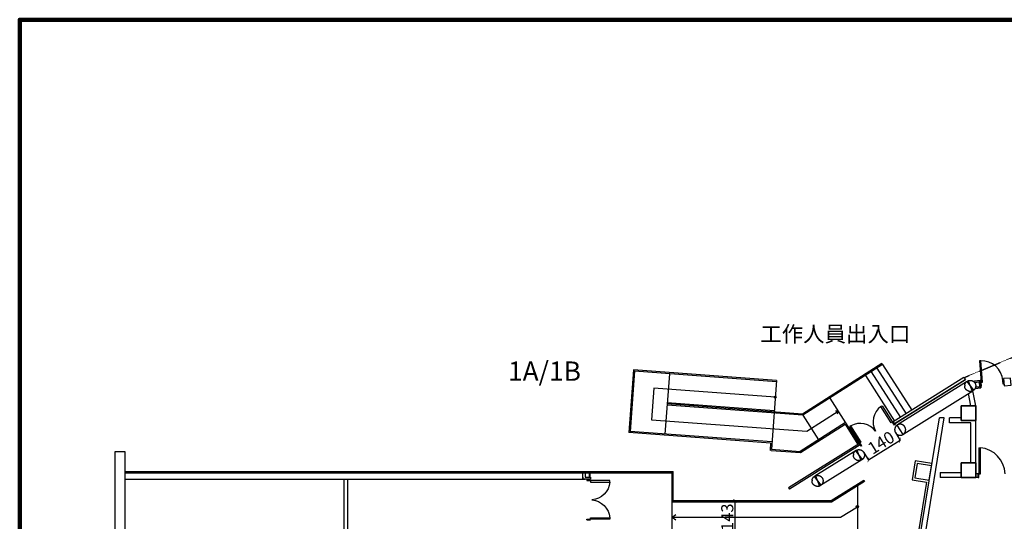
# Model space of a CAD drawing. Units: millimetres. Extents: x -4367 to 68528, y -1241 to 12669.
# Drawn here: x 8631 to 12707, y 9071 to 11149 of the extents above; entities that cross this region are included whole.
import ezdxf

# ---------------------------------------------------------------- set-up
doc = ezdxf.new("R2010")
doc.units = ezdxf.units.MM
doc.linetypes.add('11', pattern=[0.15, 0.1, -0.05])
doc.linetypes.add('HIDDEN', pattern=[0.375, 0.25, -0.125])
doc.layers.get('Defpoints').update_dxf_attribs({"color": 250})
for name, color, linetype in [('A-ARCH-001', 1, 'Continuous'), ('A-PROJ-002', 150, 'Continuous'), ('A-PROJ-003', 134, 'Continuous'), ('COLUMN6', 6, 'Continuous'), ('DOOR', 4, 'Continuous'), ('IDW', 4, 'Continuous'), ('STAIR', 4, 'Continuous'), ('WALL', 2, 'Continuous'), ('字', 168, 'Continuous'), ('帷幕牆', 4, 'Continuous'), ('格柵', 13, 'Continuous'), ('標註', 10, 'Continuous')]:
    doc.layers.add(name, color=color, linetype=linetype)
doc.layers.add('圖框', color=250, linetype='Continuous', lineweight=18)
doc.dimstyles.new('1111', dxfattribs={"dimtxt": 50, "dimasz": 20, "dimexe": 1.25, "dimexo": 0.625, "dimtad": 1, "dimdec": 1, "dimdsep": 46, "dimtxsty": 'Standard', "dimcen": 2.5, "dimadec": 0, "dimazin": 0, "dimtfac": 1, "dimtdec": 1, "dimtmove": 0, "dimatfit": 3, "dimfxl": 1, "dimarcsym": 0})

# ---------------------------------------------------------------- blocks, each defined once
blk = doc.blocks.new('col-1f')
at = {"layer": 'COLUMN6'}
for points in [[(65650.3, -13452.5), (65710.3, -13452.5), (65710.3, -13392.5), (65650.3, -13392.5)], [(65650.3, -13688.5), (65710.3, -13688.5), (65710.3, -13628.5), (65650.3, -13628.5)]]:
    blk.add_lwpolyline(points, close=True, dxfattribs=at)
at = {"layer": 'COLUMN6', "elevation": 0}
blk.add_lwpolyline([(65650.3, -13628.5), (65710.3, -13628.5), (65710.3, -13688.5), (65650.3, -13688.5)], close=True, dxfattribs=at)
blk = doc.blocks.new('d90')
at = {"layer": 'DOOR'}
for p, q in [((2487.6, 1334.1), (2481.6, 1334.1)), ((2481.6, 1334.1), (2481.6, 1244.3)), ((2487.6, 1244.3), (2487.6, 1334.1)), ((2481.6, 1244.3), (2487.6, 1244.3))]:
    blk.add_line(p, q, dxfattribs=at)
at = {"layer": 'DOOR', "color": 2}
for points in [[(2478.5, 1229.3), (2481.6, 1229.3), (2481.6, 1244.3), (2478.5, 1244.3)], [(2574.6, 1229.3), (2571.6, 1229.3), (2571.6, 1244.3), (2574.6, 1244.3)]]:
    blk.add_lwpolyline(points, dxfattribs=at)
at = {"layer": 'DOOR'}
blk.add_arc((2481.6, 1244.3), 90, 0, 86.1775, dxfattribs=at)
at = {"layer": 'WALL', "color": 2}
for p, q in [((2478.5, 1229.3), (2478.5, 1244.3)), ((2574.6, 1244.3), (2574.6, 1229.3))]:
    blk.add_line(p, q, dxfattribs=at)
blk = doc.blocks.new('D80x2')
at = {"layer": 'DOOR'}
for p, q in [((1891.1, 1324.3), (1885.1, 1324.3)), ((1885.1, 1324.3), (1885.1, 1244.3)), ((1891.1, 1244.3), (1891.1, 1324.3)), ((2039.1, 1244.3), (2039.1, 1324.3)), ((2039.1, 1324.3), (2045.1, 1324.3)), ((2045.1, 1324.3), (2045.1, 1244.3)), ((1885.1, 1244.3), (1891.1, 1244.3)), ((2045.1, 1244.3), (2039.1, 1244.3))]:
    blk.add_line(p, q, dxfattribs=at)
at = {"layer": 'DOOR', "color": 2, "linetype": '11'}
for p, q in [((1885.1, 1244.3), (1882.1, 1244.3)), ((1882.1, 1229.3), (1885.1, 1229.3))]:
    blk.add_line(p, q, dxfattribs=at)
at = {"layer": 'DOOR', "color": 2}
blk.add_line((1885.1, 1229.3), (1885.1, 1244.3), dxfattribs=at)
blk.add_lwpolyline([(2048.1, 1229.3), (2045.1, 1229.3), (2045.1, 1244.3), (2048.1, 1244.3)], dxfattribs=at)
at = {"layer": 'DOOR'}
for centre, start, end in [((1885.1, 1244.3), 4.287, 85.7109), ((2045.1, 1244.3), 94.2892, 175.713)]:
    blk.add_arc(centre, 80.2, start, end, dxfattribs=at)
at = {"layer": 'WALL', "color": 2}
for p, q in [((1882.1, 1229.3), (1882.1, 1244.3)), ((2048.1, 1244.3), (2048.1, 1229.3))]:
    blk.add_line(p, q, dxfattribs=at)
blk = doc.blocks.new('_ArchTick')
at = {"color": 0, "linetype": 'ByBlock', "const_width": 0.15}
blk.add_lwpolyline([(-0.5, -0.5), (0.5, 0.5)], dxfattribs=at)
blk = doc.blocks.new('*D244')
at = {"layer": 'Defpoints', "color": 0, "transparency": 16777216}
for p in [(12256.4, 9439.3, 0), (12276.1, 9407.5), (12124.9, 9357.6, 0)]:
    blk.add_point(p, dxfattribs=at)
at = {"layer": '標註', "color": 0, "lineweight": -2, "transparency": 16777216}
for p, q in [((12256.7, 9438.7), (12276.8, 9406.4)), ((12144.6, 9325.8), (12276.1, 9407.5)), ((12125.2, 9357), (12145.3, 9324.7))]:
    blk.add_line(p, q, dxfattribs=at)
at = {"layer": '標註', "color": 0, "lineweight": -2, "transparency": 16777216, "xscale": 15, "yscale": 15, "zscale": 15}
for p, rotation in [((12276.1, 9407.5), 31.84210797961413), ((12144.6, 9325.8), 211.8421079796141)]:
    blk.add_blockref('_ArchTick', p, dxfattribs=dict(at, rotation=rotation))
at = {"layer": '標註', "color": 0, "transparency": 16777216, "insert": (12200.5, 9391.8), "char_height": 50, "attachment_point": 5, "rotation": 31.8421}
blk.add_mtext('140', dxfattribs=at)
blk = doc.blocks.new('*D245')
at = {"layer": 'Defpoints', "color": 0, "transparency": 16777216}
for p in [(11531.1, 9156), (11593.4, 9156), (11531.1, 9021)]:
    blk.add_point(p, dxfattribs=at)
at = {"layer": '標註', "color": 0, "lineweight": -2, "transparency": 16777216}
for p, q in [((11531.7, 9156), (11594.6, 9156)), ((11593.4, 9021), (11593.4, 9156)), ((11531.7, 9021), (11594.6, 9021))]:
    blk.add_line(p, q, dxfattribs=at)
at = {"layer": '標註', "color": 0, "lineweight": -2, "transparency": 16777216, "xscale": 15, "yscale": 15, "zscale": 15}
for p, rotation in [((11593.4, 9156), 90), ((11593.4, 9021), 270)]:
    blk.add_blockref('_ArchTick', p, dxfattribs=dict(at, rotation=rotation))
at = {"layer": '標註', "color": 0, "transparency": 16777216, "insert": (11566.8, 9088.5), "char_height": 50, "attachment_point": 5, "rotation": 90}
blk.add_mtext('143', dxfattribs=at)

msp = doc.modelspace()

# ---------------------------------------------------------------- linework, layer by layer
for points in [[(12552.07, 9650.19), (12552.06, 9650.2)], [(12572.2, 9610.17), (12572.45, 9610.24)], [(12580.19, 9614.19), (12577.57, 9612.14)], [(12580.19, 9614.19), (12580.17, 9614.2)], [(12212.85, 9550.23), (12223, 9534.29)], [(12258.96, 9478.61), (12258.99, 9478.59)], [(12264.11, 9470.05), (12264.12, 9470.03)], [(12088.28, 9373.82), (12088.33, 9373.68)]]:
    msp.add_lwpolyline(points)
at = {"elevation": 0}
for points in [[(12583.74, 9646.85), (12583.75, 9646.73)], [(12577.57, 9612.14), (12574.46, 9610.92)]]:
    msp.add_lwpolyline(points, dxfattribs=at)
at = {"layer": 'A-ARCH-001'}
for p, q in [((12568.71, 9549.42, 0), (12558.81, 9600.43)), ((12589.09, 9549.42, 0), (12576.98, 9611.77)), ((12263.63, 8305.46), (12458.82, 9499.42)), ((12319.46, 8770.97), (12438.56, 9499.42)), ((12458.82, 9499.42), (12438.56, 9499.42)), ((12480.77, 9479.42, 0), (12480.77, 9499.42, 0)), ((12529.11, 9499.42, 0), (12480.77, 9499.42, 0)), ((12569.08, 9479.42), (12480.77, 9479.42, 0)), ((12569.08, 9313.4), (12569.08, 9479.42)), ((12589.08, 9313.4), (12589.08, 9489.42)), ((12442.18, 9273.4), (12529.13, 9273.4)), ((12442.18, 9273.4, 0), (12442.18, 9253.4)), ((9974.27, 7973.5), (9974.27, 9245.76)), ((9989.27, 8892.05), (9989.27, 9245.76))]:
    msp.add_line(p, q, dxfattribs=at)
at = {"layer": 'A-ARCH-001', "extrusion": (1.22465e-16, 2.02177e-33, -1)}
msp.add_line((12529.13, 9253.41, 0), (12442.18, 9253.4), dxfattribs=at)
at = {"layer": 'A-ARCH-001'}
for points in [[(9026.09, 9360.03), (9066.39, 9360.03), (9066.39, 8263.56)], [(9026.09, 8263.56), (9026.09, 9360.03)], [(12589.08, 9269.41), (12599.08, 9269.41), (12599.08, 9253.4), (12589.08, 9253.4)]]:
    msp.add_lwpolyline(points, dxfattribs=at)
at = {"layer": 'A-PROJ-002'}
for p, q in [((12200.96, 9725.28), (11872.16, 9515.89)), ((12203.64, 9721.06), (11873.45, 9510.78)), ((12180.03, 9706.02, 0), (12300.71, 9516.52)), ((12203.64, 9721.06, 0), (12324.45, 9531.37)), ((11171.7, 9698.24), (11152.45, 9438.96)), ((11176.31, 9692.89), (11157.81, 9443.57)), ((11764.07, 9654.27), (11171.7, 9698.24)), ((11763.7, 9649.29), (11176.31, 9692.89)), ((11320.91, 9682.15), (11302.41, 9432.84)), ((12132.79, 9675.94, 0), (12253.23, 9486.82)), ((12156.41, 9690.98, 0), (12276.97, 9501.67)), ((11764.07, 9654.27), (11742.97, 9370.05)), ((11984.93, 9581.78), (12105.22, 9392.89)), ((11873.45, 9510.78), (11311.29, 9552.51)), ((11872.16, 9515.89), (11311.66, 9557.5)), ((11873.45, 9510.78), (11937.91, 9409.56)), ((12049.39, 9480.56), (11861.99, 9361.22)), ((11739.83, 9395.36), (11152.45, 9438.96)), ((11745.19, 9399.97), (11157.81, 9443.57)), ((11742.97, 9370.05), (11861.99, 9361.22)), ((12126.14, 9240.34), (11990.67, 9155.99)), ((12128.61, 9235.99), (11992.1, 9150.99))]:
    msp.add_line(p, q, dxfattribs=at)
at = {"layer": 'A-PROJ-002', "elevation": 0}
for points in [[(12203.64, 9721.06), (12200.96, 9725.28)], [(11754.81, 9529.62), (11312.03, 9562.48)]]:
    msp.add_lwpolyline(points, dxfattribs=at)
at = {"layer": 'A-PROJ-002'}
for points in [[(10991.36, 9277.26), (11336.59, 9277.26)], [(10991.36, 9272.26), (11331.59, 9272.26)], [(11331.59, 9020.99), (11331.59, 9272.26)], [(11336.59, 9150.99), (11336.59, 9277.26)], [(12099.13, 9217.63), (12099.13, 9025.99)], [(12126.14, 9240.34), (12128.61, 9235.99)], [(11992.1, 9150.99), (11331.59, 9150.99)], [(11990.67, 9155.99), (11336.59, 9155.99)]]:
    msp.add_lwpolyline(points, dxfattribs=at)
at = {"layer": 'A-PROJ-003'}
for p, q in [((11863.28, 9356.11), (12047.86, 9473.66)), ((12047.86, 9473.66), (12100.98, 9390.24)), ((11739.83, 9395.36), (11737.61, 9365.44)), ((11742.6, 9365.07), (11737.61, 9365.44)), ((11742.6, 9365.07), (11863.28, 9356.11))]:
    msp.add_line(p, q, dxfattribs=at)
at = {"layer": 'COLUMN6', "elevation": 0}
msp.add_lwpolyline([(12528.98, 9549.42), (12588.98, 9549.42), (12588.98, 9489.42), (12528.98, 9489.42)], close=True, dxfattribs=at)
at = {"layer": 'COLUMN6'}
msp.add_lwpolyline([(12346.67, 9310.66), (12336.98, 9251.45), (12396.2, 9241.76), (12405.88, 9300.98)], close=True, dxfattribs=at)
at = {"layer": 'DOOR'}
for p, q in [((12602.16, 9376.4), (12608.16, 9376.4)), ((12602.16, 9376.4), (12602.16, 9268.4)), ((12608.16, 9268.4), (12608.16, 9376.4)), ((12602.16, 9268.4), (12608.16, 9268.4))]:
    msp.add_line(p, q, dxfattribs=at)
at = {"layer": 'DOOR', "color": 2}
msp.add_lwpolyline([(12599.08, 9253.4), (12602.16, 9253.4), (12602.16, 9268.4), (12599.08, 9268.4)], dxfattribs=at)
at = {"layer": 'DOOR'}
msp.add_arc((12597.99, 9264.19), 112.68, 2.1436, 84.81874, dxfattribs=at)
at = {"layer": 'IDW'}
msp.add_lwpolyline([(12706.28, 9632.34), (12736.16, 9634.93), (12733.58, 9664.81), (12703.69, 9662.23)], close=True, dxfattribs=at)
at = {"layer": 'IDW', "elevation": 0}
for points in [[(12578.48, 9651.41), (12607.97, 9653.96), (12610.55, 9624.07), (12586.57, 9622)], [(12586.57, 9622), (12610.55, 9624.07), (12607.97, 9653.96), (12583.31, 9651.83)], [(12583.74, 9646.85), (12603.42, 9648.55), (12605.14, 9628.62), (12588.41, 9627.18)]]:
    msp.add_lwpolyline(points, dxfattribs=at)
at = {"layer": 'STAIR'}
for p, q in [((11256.34, 9622.76), (11246.64, 9492.13)), ((11758.96, 9585.45), (11256.34, 9622.76)), ((11890.16, 9444.36), (12019.85, 9526.95)), ((12019.85, 9526.95), (12007.77, 9527.44)), ((12019.85, 9526.95), (12015.18, 9515.81)), ((11246.64, 9492.13), (11890.16, 9444.36)), ((11331.59, 9088.49), (11347.67, 9099.22)), ((11331.59, 9088.49), (11347.67, 9077.77))]:
    msp.add_line(p, q, dxfattribs=at)
msp.add_lwpolyline([(11331.59, 9088.49), (12029.12, 9088.49), (12099.13, 9132.08)], dxfattribs=at)
for centre, radius in [((11758.96, 9585.45), 4.25), ((12099.13, 9132.08), 5)]:
    msp.add_circle(centre, radius, dxfattribs=at)
at = {"layer": 'WALL'}
msp.add_line((12599.08, 9253.4), (12599.08, 9268.4), dxfattribs=at)
at = {"layer": '圖框', "color": 8, "lineweight": 200}
msp.add_lwpolyline([(8630.66, 1941.95), (21650.64, 1941.95), (21650.64, 11148.93), (8630.66, 11148.93)], close=True, dxfattribs=at)
at = {"layer": '帷幕牆'}
for p, q in [((12291.25, 9433.49, 0), (12577.57, 9612.14, 0)), ((12117.53, 9326.11, 0), (11945.76, 9219.24, 0)), ((12338.41, 9322.14), (12325.5, 9243.19)), ((12407.49, 9310.85), (12338.41, 9322.14)), ((9066.39, 9277.26), (10991.36, 9277.26)), ((9066.39, 9274.76), (10991.36, 9274.76)), ((9066.39, 9272.26), (10988.86, 9272.26)), ((10962.36, 9245.76), (10962.36, 9277.26)), ((10962.36, 9277.26), (10971.36, 9277.26)), ((10962.36, 9254.76), (10962.36, 9245.76)), ((10962.36, 9245.76), (10962.36, 9254.76)), ((10971.36, 9277.26), (10971.36, 9254.76)), ((10971.36, 9254.76), (10993.86, 9254.76)), ((10988.86, 9272.26), (10988.86, 9254.76)), ((10991.36, 9272.26), (10991.36, 9277.26)), ((10991.36, 9274.76), (10991.36, 9254.76)), ((10993.86, 9254.76), (10993.86, 9245.76)), ((9066.39, 9245.76), (10971.36, 9245.76)), ((10993.86, 9245.76), (10962.36, 9245.76)), ((10971.36, 9245.76), (10962.36, 9245.76)), ((10991.36, 9245.76), (10991.36, 9243.26)), ((12384.94, 9233.47), (12310.96, 8780.94)), ((12325.5, 9243.19), (12384.94, 9233.47))]:
    msp.add_line(p, q, dxfattribs=at)
for points in [[(12550.97, 9649.3), (12265.61, 9470.96)], [(12543.33, 9633.84), (12543.29, 9633.15), (12543.27, 9632.47), (12543.28, 9631.78)], [(12543.57, 9635.88), (12543.71, 9636.66), (12543.88, 9637.44), (12544.08, 9638.21), (12544.3, 9638.98), (12544.55, 9639.73), (12544.83, 9640.48), (12545.13, 9641.22), (12545.46, 9641.94), (12545.81, 9642.66), (12546.19, 9643.36), (12546.59, 9644.05), (12547.01, 9644.72), (12547.46, 9645.38), (12547.93, 9646.03), (12548.43, 9646.65), (12548.94, 9647.26), (12549.48, 9647.85), (12550.03, 9648.42), (12550.61, 9648.97), (12551.2, 9649.5), (12551.82, 9650.01), (12552.45, 9650.5), (12553.09, 9650.97), (12553.76, 9651.41), (12554.43, 9651.83), (12555.12, 9652.22), (12555.83, 9652.59), (12556.55, 9652.94), (12557.28, 9653.26), (12558.02, 9653.56), (12558.77, 9653.83), (12559.52, 9654.07), (12560.29, 9654.29), (12561.07, 9654.48), (12561.85, 9654.64), (12562.63, 9654.78), (12563.42, 9654.88), (12564.21, 9654.96), (12565.01, 9655.02), (12565.8, 9655.04), (12566.6, 9655.04), (12567.4, 9655.01), (12568.19, 9654.95), (12568.98, 9654.87), (12569.77, 9654.75), (12570.56, 9654.61), (12571.34, 9654.44), (12572.11, 9654.25), (12572.87, 9654.02), (12573.63, 9653.78), (12574.38, 9653.5), (12575.12, 9653.2), (12575.84, 9652.87), (12576.56, 9652.52), (12577.26, 9652.15), (12577.95, 9651.75), (12578.63, 9651.32), (12579.28, 9650.87), (12579.93, 9650.4), (12580.55, 9649.91), (12581.16, 9649.4), (12581.75, 9648.86), (12582.33, 9648.31), (12582.88, 9647.73), (12583.41, 9647.14), (12583.92, 9646.53), (12584.41, 9645.9), (12584.88, 9645.25), (12585.32, 9644.59), (12585.74, 9643.91), (12586.14, 9643.22), (12586.51, 9642.52), (12586.86, 9641.8), (12587.18, 9641.07), (12587.48, 9640.33), (12587.75, 9639.58), (12587.99, 9638.82), (12588.21, 9638.06), (12588.4, 9637.28), (12588.56, 9636.5), (12588.7, 9635.72), (12588.81, 9634.93), (12588.89, 9634.14), (12588.94, 9633.34), (12588.97, 9632.55), (12588.97, 9631.75), (12588.94, 9630.95), (12588.88, 9630.16), (12588.8, 9629.36), (12588.68, 9628.58), (12588.54, 9627.79), (12588.38, 9627.01), (12588.18, 9626.24), (12587.96, 9625.47), (12587.71, 9624.72), (12587.44, 9623.97), (12587.14, 9623.23), (12586.82, 9622.5), (12586.47, 9621.79), (12586.09, 9621.08), (12585.69, 9620.39), (12585.27, 9619.72), (12584.82, 9619.06), (12584.35, 9618.42), (12583.86, 9617.79), (12583.35, 9617.18), (12582.81, 9616.59), (12582.26, 9616.01), (12581.68, 9615.46), (12581.09, 9614.93), (12580.48, 9614.42), (12579.85, 9613.93), (12579.21, 9613.46), (12578.54, 9613.02), (12577.87, 9612.59), (12577.18, 9612.2), (12576.47, 9611.82), (12575.76, 9611.48), (12575.03, 9611.15), (12574.29, 9610.85), (12573.54, 9610.58), (12572.78, 9610.34), (12572.02, 9610.12), (12571.24, 9609.93), (12570.46, 9609.76), (12569.68, 9609.62), (12568.89, 9609.51), (12568.1, 9609.43), (12567.3, 9609.38), (12566.51, 9609.35), (12565.71, 9609.35), (12564.91, 9609.38), (12564.12, 9609.43), (12563.32, 9609.52), (12562.54, 9609.63), (12561.75, 9609.77), (12560.97, 9609.93), (12560.2, 9610.13), (12559.43, 9610.35), (12558.67, 9610.59), (12557.93, 9610.87), (12557.19, 9611.16), (12556.46, 9611.49), (12555.74, 9611.84), (12555.04, 9612.21), (12554.35, 9612.61), (12553.67, 9613.03), (12553.01, 9613.48), (12552.37, 9613.95), (12551.74, 9614.44), (12551.13, 9614.95), (12550.54, 9615.48), (12549.97, 9616.04), (12549.41, 9616.61), (12548.88, 9617.2), (12548.37, 9617.81), (12547.88, 9618.44), (12547.41, 9619.09), (12546.96, 9619.75), (12546.54, 9620.42), (12546.14, 9621.11), (12545.77, 9621.82), (12545.42, 9622.53), (12545.09, 9623.26), (12544.79, 9624), (12544.52, 9624.75), (12544.27, 9625.51), (12544.05, 9626.27), (12543.86, 9627.04), (12543.7, 9627.82), (12543.56, 9628.61), (12543.45, 9629.4), (12543.36, 9630.19), (12543.31, 9630.98), (12543.28, 9631.78)], [(12543.57, 9635.88), (12543.47, 9635.2), (12543.39, 9634.52), (12543.33, 9633.84)], [(12552.07, 9650.19), (12580.17, 9614.2)], [(12557.79, 9653.45), (12557.78, 9653.47)], [(12558.51, 9653.73), (12557.79, 9653.45)], [(12557.79, 9653.45), (12574.46, 9610.92)], [(12558.6, 9653.77), (12558.51, 9653.74)], [(12259.7, 9466.54), (12259.33, 9466.14), (12258.96, 9465.73), (12258.6, 9465.31), (12258.25, 9464.88), (12257.91, 9464.43), (12257.58, 9463.98), (12257.26, 9463.52), (12256.95, 9463.05), (12256.65, 9462.58), (12256.37, 9462.09), (12256.09, 9461.6), (12255.83, 9461.1), (12255.58, 9460.59), (12255.34, 9460.07), (12255.11, 9459.55), (12254.9, 9459.02), (12254.7, 9458.49), (12254.51, 9457.96), (12254.34, 9457.42), (12254.18, 9456.87), (12254.03, 9456.32), (12253.9, 9455.77), (12253.78, 9455.22), (12253.68, 9454.67), (12253.59, 9454.11), (12253.51, 9453.56), (12253.45, 9453), (12253.4, 9452.45), (12253.36, 9451.89), (12253.34, 9451.34), (12253.33, 9450.79), (12253.33, 9450.24), (12253.35, 9449.7), (12253.38, 9449.15), (12253.43, 9448.6), (12253.49, 9448.04), (12253.56, 9447.49), (12253.64, 9446.94), (12253.74, 9446.39), (12253.85, 9445.84), (12253.98, 9445.29), (12254.12, 9444.74), (12254.28, 9444.2), (12254.44, 9443.66), (12254.63, 9443.12), (12254.82, 9442.59), (12255.03, 9442.06), (12255.25, 9441.53), (12255.49, 9441.02), (12255.73, 9440.5), (12255.99, 9440), (12256.26, 9439.5), (12256.55, 9439.01), (12256.84, 9438.53), (12257.15, 9438.06), (12257.47, 9437.59), (12257.8, 9437.13), (12258.13, 9436.69), (12258.48, 9436.25), (12258.84, 9435.82), (12259.21, 9435.41), (12259.58, 9435), (12259.97, 9434.6), (12260.36, 9434.22), (12260.68, 9433.92), (12261, 9433.62), (12261.34, 9433.33), (12261.69, 9433.04), (12262.04, 9432.76), (12262.4, 9432.48), (12262.76, 9432.21), (12263.14, 9431.94), (12263.52, 9431.68), (12263.91, 9431.43), (12264.3, 9431.18), (12264.71, 9430.94), (12265.12, 9430.71), (12265.53, 9430.48), (12265.95, 9430.27), (12266.38, 9430.06), (12266.81, 9429.86), (12267.25, 9429.66), (12267.7, 9429.48), (12268.15, 9429.3), (12268.6, 9429.14), (12269.06, 9428.98), (12269.53, 9428.84), (12269.99, 9428.7), (12270.46, 9428.57), (12270.94, 9428.45), (12271.42, 9428.35), (12271.9, 9428.25), (12272.38, 9428.16), (12272.86, 9428.08), (12273.35, 9428.02), (12273.84, 9427.96), (12274.33, 9427.92), (12274.82, 9427.88), (12275.31, 9427.86), (12275.8, 9427.84), (12276.29, 9427.84), (12276.78, 9427.85), (12277.26, 9427.86), (12277.75, 9427.89), (12278.24, 9427.93), (12278.72, 9427.98), (12279.2, 9428.04), (12279.68, 9428.11), (12280.16, 9428.18), (12280.63, 9428.27), (12281.1, 9428.37), (12281.57, 9428.48), (12282.03, 9428.59), (12282.48, 9428.72), (12282.94, 9428.85), (12283.39, 9429), (12283.83, 9429.15), (12284.27, 9429.31), (12284.7, 9429.48), (12285.13, 9429.65), (12285.55, 9429.84), (12285.96, 9430.03), (12286.37, 9430.22), (12286.77, 9430.43), (12287.17, 9430.64), (12287.56, 9430.86), (12287.94, 9431.08), (12288.32, 9431.31)], [(12288.32, 9431.31), (12289.17, 9431.87), (12289.71, 9432.25), (12290.23, 9432.65), (12290.75, 9433.06), (12291.25, 9433.49), (12291.74, 9433.93), (12292.22, 9434.39), (12292.68, 9434.85), (12293.05, 9435.25), (12293.42, 9435.66), (12293.78, 9436.08), (12294.13, 9436.51), (12294.47, 9436.96), (12294.8, 9437.41), (12295.12, 9437.87), (12295.43, 9438.34), (12295.73, 9438.81), (12296.01, 9439.3), (12296.29, 9439.79), (12296.55, 9440.3), (12296.8, 9440.8), (12297.04, 9441.32), (12297.27, 9441.84), (12297.48, 9442.37), (12297.68, 9442.9), (12297.87, 9443.43), (12298.04, 9443.98), (12298.2, 9444.52), (12298.35, 9445.07), (12298.48, 9445.62), (12298.6, 9446.17), (12298.7, 9446.72), (12298.8, 9447.28), (12298.87, 9447.83), (12298.93, 9448.39), (12298.98, 9448.94), (12299.02, 9449.5), (12299.04, 9450.05), (12299.05, 9450.6), (12299.05, 9451.15), (12299.03, 9451.69), (12299, 9452.24), (12298.95, 9452.79), (12298.89, 9453.35), (12298.82, 9453.9), (12298.74, 9454.45), (12298.64, 9455), (12298.53, 9455.55), (12298.4, 9456.1), (12298.26, 9456.65), (12298.1, 9457.19), (12297.94, 9457.73), (12297.75, 9458.27), (12297.56, 9458.8), (12297.35, 9459.33), (12297.13, 9459.86), (12296.89, 9460.37), (12296.65, 9460.89), (12296.39, 9461.39), (12296.12, 9461.89), (12295.83, 9462.38), (12295.54, 9462.86), (12295.23, 9463.33), (12294.91, 9463.8), (12294.58, 9464.26), (12294.25, 9464.7), (12293.9, 9465.14), (12293.54, 9465.57), (12293.17, 9465.98), (12292.8, 9466.39), (12292.42, 9466.79), (12292.02, 9467.17), (12291.65, 9467.52), (12291.27, 9467.86), (12290.88, 9468.2), (12290.48, 9468.53), (12290.07, 9468.85), (12289.64, 9469.17), (12289.21, 9469.48), (12288.76, 9469.78), (12288.31, 9470.07), (12287.84, 9470.35), (12287.36, 9470.63), (12286.88, 9470.89), (12286.38, 9471.15), (12285.88, 9471.39), (12285.37, 9471.62), (12284.85, 9471.84), (12284.32, 9472.05), (12283.78, 9472.25), (12283.24, 9472.43), (12282.69, 9472.61), (12282.13, 9472.76), (12281.57, 9472.91), (12281, 9473.04), (12280.42, 9473.15), (12279.85, 9473.25), (12279.27, 9473.34), (12278.68, 9473.41), (12278.09, 9473.47), (12277.51, 9473.51), (12276.92, 9473.54), (12276.32, 9473.55), (12275.73, 9473.55), (12275.14, 9473.53), (12274.55, 9473.49), (12273.96, 9473.44), (12273.37, 9473.38), (12272.79, 9473.3), (12272.21, 9473.2), (12271.63, 9473.09), (12271.06, 9472.97), (12270.49, 9472.83), (12269.93, 9472.68), (12269.37, 9472.51), (12268.82, 9472.33), (12268.28, 9472.14), (12267.74, 9471.94), (12267.21, 9471.72), (12266.69, 9471.49), (12266.18, 9471.25), (12265.68, 9471), (12265.18, 9470.73), (12264.7, 9470.46), (12264.22, 9470.18), (12263.76, 9469.88), (12263.3, 9469.58), (12262.86, 9469.27), (12262.43, 9468.95), (12262, 9468.63), (12261.59, 9468.29), (12261.19, 9467.95), (12260.8, 9467.61), (12260.42, 9467.26), (12260.06, 9466.9), (12259.7, 9466.54)], [(12288.32, 9431.31), (12264.12, 9470.03)], [(12288.32, 9431.31), (12288.32, 9431.31)], [(12094.09, 9365.35), (11923, 9258.89)], [(12094.11, 9365.33), (11923.02, 9258.87)], [(12082.9, 9349.18), (12083.04, 9349.97), (12083.21, 9350.75), (12083.41, 9351.52), (12083.63, 9352.28), (12083.88, 9353.04), (12084.16, 9353.79), (12084.46, 9354.53), (12084.79, 9355.25), (12085.14, 9355.97), (12085.52, 9356.67), (12085.92, 9357.36), (12086.34, 9358.03), (12086.79, 9358.69), (12087.26, 9359.33), (12087.75, 9359.96), (12088.27, 9360.57), (12088.81, 9361.16), (12089.36, 9361.73), (12089.94, 9362.28), (12090.53, 9362.81), (12091.14, 9363.32), (12091.77, 9363.81), (12092.42, 9364.27), (12093.08, 9364.72), (12093.76, 9365.14), (12094.45, 9365.53), (12095.16, 9365.9), (12095.87, 9366.25), (12096.6, 9366.57), (12097.34, 9366.87), (12098.09, 9367.14), (12098.85, 9367.38), (12099.62, 9367.6), (12100.39, 9367.79), (12101.17, 9367.95), (12101.96, 9368.08), (12102.75, 9368.19), (12103.54, 9368.27), (12104.34, 9368.33), (12105.13, 9368.35), (12105.93, 9368.35), (12106.73, 9368.32), (12107.52, 9368.26), (12108.31, 9368.17), (12109.1, 9368.06), (12109.89, 9367.92), (12110.66, 9367.75), (12111.44, 9367.55), (12112.2, 9367.33), (12112.96, 9367.08), (12113.71, 9366.81), (12114.45, 9366.51), (12115.17, 9366.18), (12115.89, 9365.83), (12116.59, 9365.45), (12117.28, 9365.05), (12117.95, 9364.63), (12118.61, 9364.18), (12119.26, 9363.71), (12119.88, 9363.22), (12120.49, 9362.7), (12121.08, 9362.17), (12121.65, 9361.61), (12122.21, 9361.04), (12122.74, 9360.45), (12123.25, 9359.83), (12123.74, 9359.21), (12124.2, 9358.56), (12124.65, 9357.9), (12125.07, 9357.22), (12125.46, 9356.53), (12125.84, 9355.82), (12126.18, 9355.11), (12126.51, 9354.38), (12126.8, 9353.64), (12127.07, 9352.89), (12127.32, 9352.13), (12127.54, 9351.37), (12127.73, 9350.59), (12127.89, 9349.81), (12128.03, 9349.03), (12128.14, 9348.24), (12128.22, 9347.44), (12128.27, 9346.65), (12128.3, 9345.85), (12128.3, 9345.06), (12128.27, 9344.26), (12128.21, 9343.46), (12128.12, 9342.67), (12128.01, 9341.88), (12127.87, 9341.1), (12127.71, 9340.32), (12127.51, 9339.55), (12127.29, 9338.78), (12127.04, 9338.02), (12126.77, 9337.28), (12126.47, 9336.54), (12126.14, 9335.81), (12125.79, 9335.09), (12125.42, 9334.39), (12125.02, 9333.7), (12124.59, 9333.03), (12124.15, 9332.37), (12123.68, 9331.72), (12123.19, 9331.1), (12122.67, 9330.49), (12122.14, 9329.89), (12121.59, 9329.32), (12121.01, 9328.77), (12120.42, 9328.24), (12119.81, 9327.73), (12119.18, 9327.24), (12118.53, 9326.77), (12117.87, 9326.32), (12117.2, 9325.9), (12116.51, 9325.5), (12115.8, 9325.13), (12115.08, 9324.78), (12114.36, 9324.46), (12113.62, 9324.16), (12112.87, 9323.89), (12112.11, 9323.64), (12111.34, 9323.43), (12110.57, 9323.23), (12109.79, 9323.07), (12109.01, 9322.93), (12108.22, 9322.82), (12107.42, 9322.74), (12106.63, 9322.68), (12105.83, 9322.66), (12105.04, 9322.66), (12104.24, 9322.68), (12103.44, 9322.74), (12102.65, 9322.82), (12101.86, 9322.94), (12101.08, 9323.07), (12100.3, 9323.24), (12099.53, 9323.43), (12098.76, 9323.65), (12098, 9323.9), (12097.25, 9324.17), (12096.52, 9324.47), (12095.79, 9324.8), (12095.07, 9325.15), (12094.37, 9325.52), (12093.68, 9325.92), (12093, 9326.34), (12092.34, 9326.79), (12091.7, 9327.26), (12091.07, 9327.75), (12090.46, 9328.26), (12089.87, 9328.79), (12089.29, 9329.35), (12088.74, 9329.92), (12088.21, 9330.51), (12087.69, 9331.12), (12087.2, 9331.75), (12086.74, 9332.39), (12086.29, 9333.05), (12085.87, 9333.73), (12085.47, 9334.42), (12085.09, 9335.12), (12084.74, 9335.84), (12084.42, 9336.57), (12084.12, 9337.31), (12083.85, 9338.06), (12083.6, 9338.81), (12083.38, 9339.58), (12083.19, 9340.35), (12083.02, 9341.13), (12082.88, 9341.92), (12082.77, 9342.7), (12082.69, 9343.5), (12082.63, 9344.29), (12082.6, 9345.09)], [(12082.66, 9347.14), (12082.62, 9346.46), (12082.6, 9345.77), (12082.6, 9345.09)], [(12082.9, 9349.18), (12082.8, 9348.51), (12082.72, 9347.83), (12082.66, 9347.14)], [(12091.4, 9363.49), (12119.5, 9327.51)], [(12097.12, 9366.76), (12113.79, 9324.23)], [(12111.53, 9323.48), (12111.77, 9323.54)], [(12119.51, 9327.5), (12116.9, 9325.45)], [(12119.51, 9327.5), (12119.5, 9327.51)], [(11911.46, 9242.52), (11911.6, 9243.31), (11911.77, 9244.09), (11911.97, 9244.86), (11912.19, 9245.62), (11912.44, 9246.38), (11912.72, 9247.13), (11913.02, 9247.87), (11913.35, 9248.59), (11913.7, 9249.31), (11914.08, 9250.01), (11914.48, 9250.7), (11914.91, 9251.37), (11915.35, 9252.03), (11915.82, 9252.67), (11916.32, 9253.3), (11916.83, 9253.91), (11917.37, 9254.5), (11917.92, 9255.07), (11918.5, 9255.62), (11919.09, 9256.15), (11919.71, 9256.66), (11920.34, 9257.15), (11920.98, 9257.61), (11921.65, 9258.06), (11922.32, 9258.48), (11923.02, 9258.87), (11923.72, 9259.24), (11924.44, 9259.59), (11925.17, 9259.91), (11925.91, 9260.21), (11926.66, 9260.48), (11927.42, 9260.72), (11928.18, 9260.94), (11928.96, 9261.13), (11929.74, 9261.29), (11930.52, 9261.42), (11931.31, 9261.53), (11932.1, 9261.61), (11932.9, 9261.67), (11933.7, 9261.69), (11934.49, 9261.69), (11935.29, 9261.66), (11936.08, 9261.6), (11936.88, 9261.51), (11937.66, 9261.4), (11938.45, 9261.26), (11939.23, 9261.09), (11940, 9260.89), (11940.77, 9260.67), (11941.52, 9260.42), (11942.27, 9260.15), (11943.01, 9259.85), (11943.74, 9259.52), (11944.45, 9259.17), (11945.15, 9258.79), (11945.84, 9258.39), (11946.52, 9257.97), (11947.18, 9257.52), (11947.82, 9257.05), (11948.45, 9256.56), (11949.05, 9256.04), (11949.65, 9255.51), (11950.22, 9254.95), (11950.77, 9254.38), (11951.3, 9253.79), (11951.81, 9253.17), (11952.3, 9252.55), (11952.77, 9251.9), (11953.21, 9251.24), (11953.63, 9250.56), (11954.03, 9249.87), (11954.4, 9249.16), (11954.75, 9248.45), (11955.07, 9247.72), (11955.37, 9246.98), (11955.64, 9246.23), (11955.88, 9245.47), (11956.1, 9244.71), (11956.29, 9243.93), (11956.45, 9243.15), (11956.59, 9242.37), (11956.7, 9241.58), (11956.78, 9240.78), (11956.84, 9239.99), (11956.86, 9239.19), (11956.86, 9238.4), (11956.83, 9237.6), (11956.77, 9236.8), (11956.69, 9236.01), (11956.58, 9235.22), (11956.44, 9234.44), (11956.27, 9233.66), (11956.07, 9232.89), (11955.85, 9232.12), (11955.61, 9231.36), (11955.33, 9230.62), (11955.03, 9229.88), (11954.71, 9229.15), (11954.36, 9228.43), (11953.98, 9227.73), (11953.58, 9227.04), (11953.16, 9226.37), (11952.71, 9225.71), (11952.24, 9225.06), (11951.75, 9224.44), (11951.24, 9223.83), (11950.7, 9223.23), (11950.15, 9222.66), (11949.57, 9222.11), (11948.98, 9221.58), (11948.37, 9221.07), (11947.74, 9220.58), (11947.1, 9220.11), (11946.44, 9219.66), (11945.76, 9219.24), (11945.07, 9218.84), (11944.36, 9218.47), (11943.65, 9218.12), (11942.92, 9217.8), (11942.18, 9217.5), (11941.43, 9217.23), (11940.67, 9216.98), (11939.91, 9216.77), (11939.13, 9216.57), (11938.35, 9216.41), (11937.57, 9216.27), (11936.78, 9216.16), (11935.99, 9216.08), (11935.19, 9216.02), (11934.4, 9216), (11933.6, 9216), (11932.8, 9216.02), (11932.01, 9216.08), (11931.22, 9216.16), (11930.43, 9216.28), (11929.64, 9216.41), (11928.86, 9216.58), (11928.09, 9216.77), (11927.32, 9216.99), (11926.57, 9217.24), (11925.82, 9217.51), (11925.08, 9217.81), (11924.35, 9218.14), (11923.63, 9218.49), (11922.93, 9218.86), (11922.24, 9219.26), (11921.57, 9219.68), (11920.9, 9220.13), (11920.26, 9220.6), (11919.63, 9221.09), (11919.02, 9221.6), (11918.43, 9222.13), (11917.86, 9222.69), (11917.3, 9223.26), (11916.77, 9223.85), (11916.26, 9224.46), (11915.77, 9225.09), (11915.3, 9225.73), (11914.85, 9226.39), (11914.43, 9227.07), (11914.03, 9227.76), (11913.66, 9228.46), (11913.31, 9229.18), (11912.98, 9229.91), (11912.68, 9230.65), (11912.41, 9231.4), (11912.17, 9232.15), (11911.95, 9232.92), (11911.75, 9233.69), (11911.59, 9234.47), (11911.45, 9235.26), (11911.34, 9236.04), (11911.25, 9236.84), (11911.2, 9237.63), (11911.17, 9238.43)], [(11919.96, 9256.83), (11948.07, 9220.85)], [(11925.68, 9260.1), (11942.35, 9217.57)], [(11911.22, 9240.48), (11911.18, 9239.8), (11911.17, 9239.11), (11911.17, 9238.43)], [(11911.46, 9242.52), (11911.36, 9241.85), (11911.28, 9241.17), (11911.22, 9240.48)]]:
    msp.add_lwpolyline(points, dxfattribs=at)
at = {"layer": '帷幕牆', "elevation": 0}
msp.add_lwpolyline([(12116.9, 9325.45), (12113.79, 9324.23)], dxfattribs=at)
at = {"layer": '格柵', "linetype": 'HIDDEN'}
msp.add_line((12540.42, 9666.48, 0), (13258.25, 9966.67, 0), dxfattribs=at)
at = {"layer": '格柵'}
for p, q in [((12540.42, 9666.48, 0), (12546.43, 9658.58, 0)), ((11813.45, 9210.38), (11817.84, 9204.62))]:
    msp.add_line(p, q, dxfattribs=at)
for points in [[(12540.42, 9666.48), (12247.6, 9483.3)], [(12545.72, 9658), (12252.96, 9474.86)], [(12252.98, 9474.83), (12546.41, 9658.39)], [(12545.72, 9658), (12546.43, 9658.58)], [(12546.41, 9658.39), (12545.72, 9658)], [(12546.43, 9658.58), (12546.41, 9658.39)], [(12107.4, 9394.26), (11813.45, 9210.38)], [(12110.6, 9387.76), (11817.84, 9204.62)], [(12091.4, 9363.49), (12091.39, 9363.51)], [(12094.11, 9365.33), (12094.09, 9365.35)], [(12097.12, 9366.76), (12097.11, 9366.78)], [(12097.84, 9367.04), (12097.12, 9366.76)], [(12097.93, 9367.08), (12097.84, 9367.05)], [(11919.96, 9256.83), (11919.95, 9256.85)], [(11925.68, 9260.1), (11925.67, 9260.12)], [(11926.4, 9260.38), (11925.68, 9260.1)], [(11926.49, 9260.42), (11926.4, 9260.39)], [(11940.09, 9216.82), (11940.34, 9216.88)], [(11948.08, 9220.84), (11945.46, 9218.79)], [(11948.08, 9220.84), (11948.07, 9220.85)]]:
    msp.add_lwpolyline(points, dxfattribs=at)
at = {"layer": '格柵', "elevation": 0}
msp.add_lwpolyline([(11945.46, 9218.79), (11942.35, 9217.57)], dxfattribs=at)

# ---------------------------------------------------------------- block references
for name, p, rotation in [('d90', (10246.45, 8193.43), 4.93814111685638), ('D80x2', (11185.59, 7335.44), 32.42654052187955)]:
    msp.add_blockref(name, p, dxfattribs=dict(rotation=rotation))
at = {"xscale": -1, "rotation": 270}
msp.add_blockref('D80x2', (9749.53, 7195.11), dxfattribs=at)
at = {"layer": 'COLUMN6'}
msp.add_blockref('col-1f', (-53121.24, 22941.94, 0), dxfattribs=at)

# ---------------------------------------------------------------- texts
at = {"layer": '字', "insert": (11697.2, 9879.75, 0), "char_height": 65, "width": 589.4776, "attachment_point": 1}
msp.add_mtext('工作人員出入口', dxfattribs=at)
at = {"layer": '字', "color": 10, "insert": (15848.52, 9733.34, 0), "char_height": 80, "width": 172.6418, "attachment_point": 1}
msp.add_mtext('\\pi-64.9509;{\\fMicrosoft JhengHei|b1|i0|c136|p34;1A/1B}', dxfattribs=at)

# ---------------------------------------------------------------- dimensions: what is measured, and where the dimension line sits
at = {"layer": '標註'}
dim = msp.add_linear_dim(base=(12276.14, 9407.48), p1=(12124.86, 9357.56, 0), p2=(12256.41, 9439.26, 0), angle=31.84211, text='140', dimstyle='1111', override={"dimasz": 15, "dimblk1": 'ArchTick', "dimblk2": 'ArchTick', "dimsah": 1}, dxfattribs=at)
dim.commit()
dim.dimension.update_dxf_attribs({"geometry": '*D244', "text_midpoint": (12214.53, 9369.21), "dimtype": 161})
dim = msp.add_aligned_dim(p1=(11531.11, 9020.99), p2=(11531.11, 9155.99), distance=-62.26, text='143', dimstyle='1111', override={"dimasz": 15, "dimblk1": 'ArchTick', "dimblk2": 'ArchTick', "dimsah": 1}, dxfattribs=at)
dim.commit()
dim.dimension.update_dxf_attribs({"geometry": '*D245', "text_midpoint": (11566.75, 9088.49)})

doc.saveas('drawing.dxf')
